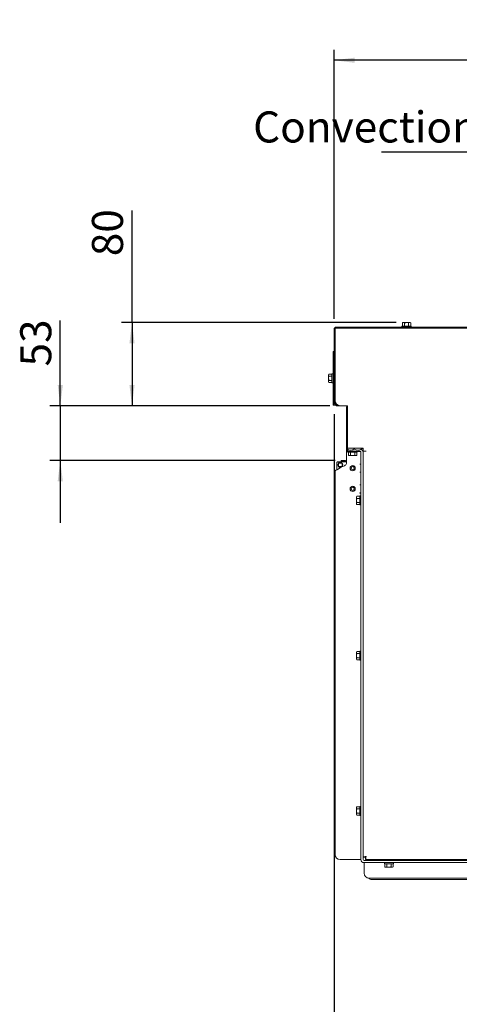
# Paper-space layout 'bovenaanzicht' of a CAD drawing. Units: millimetres. Extents: x 423 to 3931, y 131 to 5700.
# Drawn here: x 590 to 1440, y 1115 to 3017 of the extents above; entities that cross this region are included whole.
import ezdxf

# ---------------------------------------------------------------- set-up
doc = ezdxf.new("R2010")
doc.units = ezdxf.units.MM
doc.linetypes.add('HIDDEN', pattern=[1.905, 1.27, -0.635])
doc.layers.add('CENTRE', color=3, linetype='HIDDEN')
doc.layers.add('DIM', color=10, linetype='Continuous')
doc.styles.add('SLDTEXTSTYLE4', font='TXT', dxfattribs={"width": 0.75})
doc.dimstyles.new('SLDDIMSTYLE2', dxfattribs={"dimtxt": 60, "dimasz": 40, "dimexe": 0, "dimexo": 0.0625, "dimgap": 15, "dimtad": 1, "dimdec": 0, "dimlfac": 0.5, "dimrnd": 1e-09, "dimzin": 12, "dimdsep": 46, "dimtxsty": 'SLDTEXTSTYLE4', "dimsah": 1, "dimcen": 0.09, "dimadec": 0, "dimazin": 3, "dimtfac": 1, "dimtofl": 0, "dimtmove": 0, "dimatfit": 3, "dimfxl": 0, "dimfrac": 2, "dimtolj": 1, "dimtzin": 12, "dimarcsym": 0})
doc.dimstyles.new('SLDDIMSTYLE3', dxfattribs={"dimtxt": 60, "dimasz": 40, "dimexe": 0, "dimexo": 0.0625, "dimgap": 15, "dimtad": 1, "dimdec": 0, "dimlfac": 0.5, "dimrnd": 1e-09, "dimzin": 12, "dimdsep": 46, "dimtxsty": 'SLDTEXTSTYLE4', "dimsah": 1, "dimcen": 0.09, "dimadec": 0, "dimazin": 3, "dimtfac": 1, "dimtmove": 0, "dimatfit": 0, "dimfxl": 0, "dimfrac": 2, "dimtolj": 1, "dimtzin": 12, "dimarcsym": 0})
doc.dimstyles.new('SLDDIMSTYLE7', dxfattribs={"dimtxt": 0.18, "dimasz": 10, "dimexe": 0, "dimexo": 0.0625, "dimgap": 0, "dimtad": 0, "dimtih": 1, "dimtoh": 1, "dimdec": 0, "dimrnd": 1e-09, "dimzin": 0, "dimdsep": 46, "dimtxsty": 'Standard', "dimblk1": 'DOT', "dimblk2": 'DOT', "dimsah": 1, "dimcen": 0.09, "dimadec": 0, "dimazin": 0, "dimtfac": 10, "dimtdec": 0, "dimtofl": 0, "dimtmove": 0, "dimatfit": 3, "dimldrblk": 'DOT', "dimfxl": 0, "dimfrac": 2, "dimtolj": 1, "dimtzin": 0, "dimarcsym": 0})

# ---------------------------------------------------------------- blocks, each defined once
blk = doc.blocks.new('_D_57')
at = {"layer": 'DIM', "color": 1, "ltscale": 400}
for p, q in [((1197.5, 2439.3), (1197.5, 2958.9)), ((2017.1, 1936.8), (2017.1, 2958.9)), ((2017.1, 2938.9), (1197.5, 2938.9))]:
    blk.add_line(p, q, dxfattribs=at)
for points in [[(1197.5, 2938.9), (1237.5, 2933.9), (1237.5, 2943.9)], [(2017.1, 2938.9), (1977.1, 2943.9), (1977.1, 2933.9)]]:
    blk.add_solid(points, dxfattribs=at)
at = {"layer": 'DIM', "color": 1, "ltscale": 400, "insert": (1514.9, 3016.2), "char_height": 60, "attachment_point": 1, "style": 'SLDTEXTSTYLE4'}
blk.add_mtext('410', dxfattribs=at)
blk = doc.blocks.new('_D_63')
at = {"layer": 'DIM', "color": 1, "ltscale": 400}
for p, q in [((1197.5, 2255.3), (1197.5, 810.8)), ((1642.5, 2041.3), (1642.5, 810.8)), ((1197.5, 830.8), (1642.5, 830.8))]:
    blk.add_line(p, q, dxfattribs=at)
for points in [[(1197.5, 830.8), (1237.5, 825.8), (1237.5, 835.8)], [(1642.5, 830.8), (1602.5, 835.8), (1602.5, 825.8)]]:
    blk.add_solid(points, dxfattribs=at)
at = {"layer": 'DIM', "color": 1, "ltscale": 400, "insert": (1348.3, 908.1), "char_height": 60, "attachment_point": 1, "style": 'SLDTEXTSTYLE4'}
blk.add_mtext('223', dxfattribs=at)
blk = doc.blocks.new('_D_64')
at = {"layer": 'DIM', "color": 1, "ltscale": 400}
for p, q in [((807, 2431.8), (807, 2648.8)), ((1317.5, 2431.8), (787, 2431.8)), ((807, 2431.8), (807, 2271.3)), ((1189.5, 2271.3), (787, 2271.3))]:
    blk.add_line(p, q, dxfattribs=at)
for points in [[(807, 2431.8), (802, 2391.8), (812, 2391.8)], [(807, 2271.3), (812, 2311.3), (802, 2311.3)]]:
    blk.add_solid(points, dxfattribs=at)
at = {"layer": 'DIM', "color": 1, "ltscale": 400, "insert": (729.6, 2560.2), "char_height": 60, "attachment_point": 1, "rotation": 90, "style": 'SLDTEXTSTYLE4'}
blk.add_mtext('80', dxfattribs=at)
blk = doc.blocks.new('_D_65')
at = {"layer": 'DIM', "color": 1, "ltscale": 400}
for p, q in [((668.4, 2271.3), (668.4, 2435.9)), ((1189.5, 2271.3), (648.4, 2271.3)), ((668.4, 2271.3), (668.4, 2165.3)), ((1199.5, 2165.3), (648.4, 2165.3)), ((668.4, 2165.3), (668.4, 2045.3))]:
    blk.add_line(p, q, dxfattribs=at)
for points in [[(668.4, 2271.3), (673.4, 2311.3), (663.4, 2311.3)], [(668.4, 2165.3), (663.4, 2125.3), (673.4, 2125.3)]]:
    blk.add_solid(points, dxfattribs=at)
at = {"layer": 'DIM', "color": 1, "ltscale": 400, "insert": (591, 2347.2), "char_height": 60, "attachment_point": 1, "rotation": 90, "style": 'SLDTEXTSTYLE4'}
blk.add_mtext('53', dxfattribs=at)
blk = doc.blocks.new('_DOT')
at = {"color": 0, "linetype": 'ByBlock', "lineweight": -2}
blk.add_line((-0.5, 0), (-1, 0), dxfattribs=at)
at = {"color": 0, "linetype": 'ByBlock', "const_width": 0.5}
blk.add_lwpolyline([(-0.25, 0, 1), (0.25, 0, 1)], format="xyb", close=True, dxfattribs=at)

psp = doc.layouts.new('bovenaanzicht')

# ---------------------------------------------------------------- linework, layer by layer
at = {"linetype": 'Continuous', "lineweight": 15, "ltscale": 20}
for p, q in [((1197.5, 2275.3), (1197.5, 2419.3)), ((1199.5, 2420.9), (1199.5, 2415.3)), ((1201.5, 2423.3), (1601.1, 2423.3)), ((1201.5, 2421.3), (1601.1, 2421.3)), ((1328.7, 2425.3), (1328.7, 2423.3)), ((1328.7, 2425.3), (1346.3, 2425.3)), ((1330.5, 2431.8), (1329.5, 2431.5)), ((1329.5, 2431.5), (1331.5, 2431.8)), ((1329.5, 2425.3), (1329.5, 2431.5)), ((1331.5, 2431.8), (1330.5, 2431.8)), ((1331.5, 2431.8), (1333.5, 2431.5)), ((1337.5, 2431.8), (1331.5, 2431.8)), ((1333.5, 2425.3), (1333.5, 2431.5)), ((1337.5, 2431.8), (1341.6, 2431.5)), ((1343.6, 2431.8), (1337.5, 2431.8)), ((1341.6, 2431.5), (1343.6, 2431.8)), ((1341.6, 2425.3), (1341.6, 2431.5)), ((1343.6, 2431.8), (1345.6, 2431.5)), ((1344.5, 2431.8), (1343.6, 2431.8)), ((1345.6, 2431.5), (1344.5, 2431.8)), ((1345.6, 2425.3), (1345.6, 2431.5)), ((1346.3, 2423.3), (1346.3, 2425.3)), ((1199.5, 2281.3), (1199.5, 2415.3)), ((1195.5, 2376.3), (1197.5, 2376.3)), ((1195.5, 2370.3), (1195.5, 2376.3)), ((1195.5, 2278.3), (1195.5, 2370.3)), ((1187.3, 2332.4), (1187, 2331.3)), ((1187, 2330.3), (1187.3, 2332.4)), ((1187, 2331.3), (1187, 2330.3)), ((1187.3, 2328.3), (1187, 2330.3)), ((1187, 2330.3), (1187, 2324.3)), ((1187, 2324.3), (1187.3, 2328.3)), ((1187, 2324.3), (1187, 2318.2)), ((1193.5, 2332.4), (1187.3, 2332.4)), ((1193.5, 2328.3), (1187.3, 2328.3)), ((1195.5, 2333.1), (1193.5, 2333.1)), ((1193.5, 2315.5), (1193.5, 2333.1)), ((1187, 2318.2), (1187.3, 2320.2)), ((1187.3, 2316.2), (1187, 2318.2)), ((1187, 2318.2), (1187, 2317.3)), ((1187, 2317.3), (1187.3, 2316.2)), ((1193.5, 2320.2), (1187.3, 2320.2)), ((1193.5, 2316.2), (1187.3, 2316.2)), ((1193.5, 2315.5), (1195.5, 2315.5)), ((1195.5, 2272.3), (1195.5, 2278.3)), ((1195.5, 2272.3), (1197.5, 2272.3)), ((1197.5, 2272.3), (1197.5, 2275.3)), ((1199.5, 2275.3), (1199.5, 2281.3)), ((1199.6, 2280.3), (1199.5, 2280.3)), ((1203.5, 2273.3), (1201.5, 2273.3)), ((1209.5, 2271.3), (1201.5, 2271.3)), ((1223.5, 2271.3), (1209.5, 2271.3)), ((1221.5, 2193.3), (1221.5, 2269.3)), ((1223.5, 2189.3), (1223.5, 2271.3)), ((1221.5, 2193.3), (1221.5, 2189.1)), ((1221.5, 2188.4), (1221.5, 2179.1)), ((1236.9, 2189.3), (1221.9, 2189.3)), ((1253.5, 2189.3), (1236.9, 2189.3)), ((1253.5, 2183.3), (1253.5, 2189.3)), ((1221.5, 2179.1), (1221.5, 2161.2)), ((1223.5, 2183.3), (1223.5, 2186.9)), ((1223.5, 2183.3), (1233.5, 2183.3)), ((1223.5, 2183.3), (1223.5, 2182.6)), ((1224.5, 2183.3), (1224.5, 2183)), ((1224.7, 2183.3), (1224.7, 2181.3)), ((1242.3, 2181.3), (1224.7, 2181.3)), ((1225.5, 2181.3), (1225.5, 2175.1)), ((1225.5, 2175.1), (1226.5, 2174.8)), ((1227.5, 2174.8), (1225.5, 2175.1)), ((1226.5, 2174.8), (1227.5, 2174.8)), ((1229.5, 2175.1), (1227.5, 2174.8)), ((1227.5, 2174.8), (1233.5, 2174.8)), ((1229.5, 2181.3), (1229.5, 2175.1)), ((1233.5, 2174.8), (1229.5, 2175.1)), ((1247.5, 2183.3), (1233.5, 2183.3)), ((1233.5, 2174.8), (1239.6, 2174.8)), ((1237.3, 2187.3), (1235.8, 2187.3)), ((1237.6, 2181.3), (1237.6, 2175.1)), ((1239.6, 2174.8), (1237.6, 2175.1)), ((1241.6, 2175.1), (1239.6, 2174.8)), ((1239.6, 2174.8), (1240.5, 2174.8)), ((1240.5, 2174.8), (1241.6, 2175.1)), ((1241.6, 2181.3), (1241.6, 2175.1)), ((1242.3, 2181.3), (1242.3, 2183.3)), ((1247.5, 2183.1), (1242.3, 2183.1)), ((1248.3, 2183.1), (1247.5, 2183.1)), ((1249.5, 1394.3), (1249.5, 2181.3)), ((1253.5, 1398.7), (1253.5, 2183.3)), ((1259.5, 2183.3), (1253.5, 2183.3)), ((1202.9, 2161.1), (1202.7, 2147.6)), ((1221.5, 2162.8), (1205, 2163.1)), ((1205.4, 2159.2), (1205.7, 2154.3)), ((1205.7, 2159.8), (1205.9, 2159.8)), ((1205.9, 2159.8), (1206.9, 2159.9)), ((1205.9, 2159.8), (1206.2, 2153.8)), ((1206.1, 2153.8), (1206.2, 2153.8)), ((1206.2, 2153.8), (1207.2, 2153.9)), ((1206.9, 2159.9), (1211.9, 2160.2)), ((1207.2, 2153.9), (1212.2, 2154.2)), ((1211.5, 2165.3), (1211.5, 2163.3)), ((1215.5, 2165.3), (1211.5, 2165.3)), ((1211.5, 2163.3), (1215.5, 2163.3)), ((1211.9, 2160.2), (1212.9, 2160.3)), ((1212.2, 2154.2), (1213.2, 2154.3)), ((1212.9, 2160.3), (1213.2, 2154.3)), ((1212.9, 2160.3), (1213, 2160.3)), ((1213.2, 2154.3), (1213.1, 2153.9)), ((1213.2, 2154.3), (1213.3, 2154.3)), ((1219.5, 2165.3), (1215.5, 2165.3)), ((1219.5, 2163.3), (1215.5, 2163.3)), ((1247.5, 2158.6), (1249.5, 2158.6)), ((1247.5, 2158.2), (1247.5, 2158.6)), ((1249.5, 2158.2), (1247.5, 2158.2)), ((1199.5, 1404.3), (1199.5, 2143.7)), ((1203.7, 2147.7), (1203.5, 2147.7)), ((1204.6, 2148.3), (1203.7, 2147.7)), ((1247.5, 2143), (1249.5, 2143)), ((1247.5, 2142.6), (1247.5, 2143)), ((1249.5, 2142.6), (1247.5, 2142.6)), ((1247.5, 2118.6), (1249.5, 2118.6)), ((1247.5, 2118.2), (1247.5, 2118.6)), ((1249.5, 2118.2), (1247.5, 2118.2)), ((1241.3, 2096.4), (1241, 2095.3)), ((1241, 2094.3), (1241.3, 2096.4)), ((1241, 2095.3), (1241, 2094.3)), ((1241.3, 2092.3), (1241, 2094.3)), ((1241, 2094.3), (1241, 2088.3)), ((1247.5, 2096.4), (1241.3, 2096.4)), ((1247.5, 2103), (1249.5, 2103)), ((1247.5, 2102.6), (1247.5, 2103)), ((1249.5, 2102.6), (1247.5, 2102.6)), ((1249.5, 2097.1), (1247.5, 2097.1)), ((1247.5, 2079.5), (1247.5, 2097.1)), ((1249.4, 2102.6), (1249.4, 2103)), ((1241, 2088.3), (1241.3, 2092.3)), ((1241, 2088.3), (1241, 2082.2)), ((1241, 2082.2), (1241.3, 2084.2)), ((1241.3, 2080.2), (1241, 2082.2)), ((1241, 2082.2), (1241, 2081.3)), ((1241, 2081.3), (1241.3, 2080.2)), ((1247.5, 2092.3), (1241.3, 2092.3)), ((1247.5, 2084.2), (1241.3, 2084.2)), ((1247.5, 2080.2), (1241.3, 2080.2)), ((1247.5, 2079.5), (1249.5, 2079.5)), ((1241.3, 1796.4), (1241, 1795.3)), ((1241, 1794.3), (1241.3, 1796.4)), ((1241, 1795.3), (1241, 1794.3)), ((1241.3, 1792.3), (1241, 1794.3)), ((1241, 1794.3), (1241, 1788.3)), ((1241, 1788.3), (1241.3, 1792.3)), ((1247.5, 1796.4), (1241.3, 1796.4)), ((1247.5, 1792.3), (1241.3, 1792.3)), ((1249.5, 1797.1), (1247.5, 1797.1)), ((1247.5, 1779.5), (1247.5, 1797.1)), ((1241, 1788.3), (1241, 1782.2)), ((1241, 1782.2), (1241.3, 1784.2)), ((1241.3, 1780.2), (1241, 1782.2)), ((1241, 1782.2), (1241, 1781.3)), ((1241, 1781.3), (1241.3, 1780.2)), ((1247.5, 1784.2), (1241.3, 1784.2)), ((1247.5, 1780.2), (1241.3, 1780.2)), ((1247.5, 1779.5), (1249.5, 1779.5)), ((1241.3, 1496.4), (1241, 1495.3)), ((1241, 1494.3), (1241.3, 1496.4)), ((1241, 1495.3), (1241, 1494.3)), ((1241.3, 1492.3), (1241, 1494.3)), ((1241, 1494.3), (1241, 1488.3)), ((1241, 1488.3), (1241.3, 1492.3)), ((1241, 1488.3), (1241, 1482.2)), ((1241, 1482.2), (1241.3, 1484.2)), ((1247.5, 1496.4), (1241.3, 1496.4)), ((1247.5, 1492.3), (1241.3, 1492.3)), ((1247.5, 1484.2), (1241.3, 1484.2)), ((1249.5, 1497.1), (1247.5, 1497.1)), ((1247.5, 1479.5), (1247.5, 1497.1)), ((1241.3, 1480.2), (1241, 1482.2)), ((1241, 1482.2), (1241, 1481.3)), ((1241, 1481.3), (1241.3, 1480.2)), ((1247.5, 1480.2), (1241.3, 1480.2)), ((1247.5, 1479.5), (1249.5, 1479.5)), ((1209.5, 1394.3), (1247.5, 1394.3)), ((1247.5, 1394.3), (1249.5, 1394.3)), ((1253.5, 1398.7), (1257.5, 1398.7)), ((1253.5, 1394.3), (1253.5, 1398.7)), ((2652.5, 1392.3), (1255.5, 1392.3)), ((1258, 1394.3), (1258, 1398.3)), ((2658.5, 1394.3), (1258, 1394.3)), ((1262.5, 1392.3), (1262.5, 1394.3)), ((1299.3, 1394.3), (1299.3, 1392.3)), ((1307.7, 1392.3), (1307.7, 1394.3)), ((2652.5, 1388.3), (1255.5, 1388.3)), ((1255.5, 1386.3), (1255.5, 1388.3)), ((1255.5, 1386.3), (1255.5, 1368.3)), ((1294.7, 1388.3), (1294.7, 1386.3)), ((1312.3, 1386.3), (1294.7, 1386.3)), ((1295.5, 1386.3), (1295.5, 1380.1)), ((1295.5, 1380.1), (1296.5, 1379.8)), ((1297.5, 1379.8), (1295.5, 1380.1)), ((1296.5, 1379.8), (1297.5, 1379.8)), ((1299.5, 1380.1), (1297.5, 1379.8)), ((1297.5, 1379.8), (1303.5, 1379.8)), ((1299.5, 1386.3), (1299.5, 1380.1)), ((1303.5, 1379.8), (1299.5, 1380.1)), ((1303.5, 1379.8), (1309.6, 1379.8)), ((1307.6, 1386.3), (1307.6, 1380.1)), ((1309.6, 1379.8), (1307.6, 1380.1)), ((1311.6, 1380.1), (1309.6, 1379.8)), ((1309.6, 1379.8), (1310.5, 1379.8)), ((1310.5, 1379.8), (1311.6, 1380.1)), ((1311.6, 1386.3), (1311.6, 1380.1)), ((1312.3, 1386.3), (1312.3, 1388.3)), ((1265.5, 1358.3), (2641.5, 1358.3)), ((2654.3, 1355.8), (1270.5, 1355.8))]:
    psp.add_line(p, q, dxfattribs=at)
at = {"linetype": 'Continuous', "lineweight": 15, "ltscale": 400}
for centre, radius in [((1209.5, 2157), 4.7), ((1233.5, 2150.6), 5), ((1233.5, 2150.6), 3), ((1233.5, 2110.6), 5), ((1233.5, 2110.6), 3)]:
    psp.add_circle(centre, radius, dxfattribs=at)
for centre, radius, start, end in [((1201.5, 2419.3), 4, 90, 180), ((1201.5, 2419.3), 2, 90, 124.0625), ((1201.5, 2275.3), 4, 180, 270), ((1209.5, 2281.3), 10, 180, 270), ((1201.5, 2275.3), 2, 180, 270), ((1219.5, 2269.3), 2, 0, 90), ((1219.5, 2269.3), 4, 0, 30), ((1221.9, 2188.8), 0.5, 90, 226.3972), ((1225.5, 2193.3), 4, 180, 240), ((1229.4, 2196.6), 11.4, 226.3972, 313.6028), ((1243.7, 2196.6), 11.4, 231.0217, 313.6028), ((1236.9, 2188.8), 0.5, 313.6028, 90), ((1251.2, 2188.8), 0.5, 313.6028, 90), ((1225.5, 2179.1), 4, 101.537, 180), ((1247.5, 2181.3), 2, 0, 90), ((1247.5, 2181.3), 6, 0, 70.1021), ((1204.9, 2161.1), 2, 89.0081, 179.0081), ((1233.5, 2110.6), 47.5, 109.5, 126.5), ((1209, 2156.3), 4.7, 56.0729, 131.78), ((1215.9, 2160.6), 5.5, 289.5, 351.7463), ((1219.5, 2167.3), 2, 270, 0), ((1219.5, 2167.3), 4, 270, 300), ((1217.5, 2161.2), 4, 339.6882, 0), ((1203.5, 2143.7), 4, 90, 180), ((1202, 2153.2), 5.5, 297.7623, 306.5), ((1209.5, 1404.3), 10, 180, 270), ((1255.5, 1394.3), 6, 180, 270), ((1255.5, 1394.3), 2, 180, 270), ((1265.5, 1368.3), 10, 180, 270), ((1270.5, 1363.8), 8, 223.0359, 270)]:
    psp.add_arc(centre, radius, start, end, dxfattribs=at)
at = {"linetype": 'Continuous', "lineweight": 15, "ltscale": 20}
for points, knots in [([(1333.5, 2431.5), (1333.8, 2431.5), (1335.2, 2431.7), (1336.5, 2431.7), (1337.5, 2431.8)], [0, 0, 0, 0, 0.249165, 1, 1, 1, 1]), ([(1187.3, 2320.2), (1187.3, 2320.6), (1187.1, 2321.9), (1187.1, 2323.3), (1187, 2324.3)], [0, 0, 0, 0, 0.249165, 1, 1, 1, 1]), ([(1237.6, 2175.1), (1237.3, 2175), (1235.9, 2174.8), (1234.6, 2174.8), (1233.5, 2174.8)], [0, 0, 0, 0, 0.249165, 1, 1, 1, 1]), ([(1241.3, 2084.2), (1241.3, 2084.6), (1241.1, 2085.9), (1241.1, 2087.3), (1241, 2088.3)], [0, 0, 0, 0, 0.249165, 1, 1, 1, 1]), ([(1241.3, 1784.2), (1241.3, 1784.6), (1241.1, 1785.9), (1241.1, 1787.3), (1241, 1788.3)], [0, 0, 0, 0, 0.249165, 1, 1, 1, 1]), ([(1241.3, 1484.2), (1241.3, 1484.6), (1241.1, 1485.9), (1241.1, 1487.3), (1241, 1488.3)], [0, 0, 0, 0, 0.249165, 1, 1, 1, 1]), ([(1253.5, 1398.7), (1253.6, 1398.8), (1253.7, 1399), (1254.8, 1399.4), (1256.4, 1399.7), (1258, 1400), (1259.1, 1400.2), (1259.5, 1400.3)], [0, 0, 0, 0, 0.214978, 0.432662, 0.650346, 0.86803, 1, 1, 1, 1]), ([(1257.5, 1398.7), (1257.6, 1398.8), (1257.6, 1399.1), (1258.1, 1399.5), (1258.7, 1399.8), (1259.2, 1400.1), (1259.5, 1400.3), (1259.5, 1400.3)], [0, 0, 0, 0, 0.240525, 0.48105, 0.721479, 0.961909, 1, 1, 1, 1]), ([(1259.5, 1400.3), (1259.4, 1400), (1259.2, 1399.5), (1258.8, 1398.9), (1258.4, 1398.4), (1258.1, 1398.3), (1258, 1398.3), (1258, 1398.3)], [0, 0, 0, 0, 0.240525, 0.48105, 0.721479, 0.961909, 1, 1, 1, 1]), ([(1259.5, 1400.3), (1259.4, 1399.6), (1259.2, 1398.2), (1258.9, 1396.4), (1258.5, 1395.1), (1258.2, 1394.4), (1258, 1394.3), (1258, 1394.3)], [0, 0, 0, 0, 0.214978, 0.432662, 0.650346, 0.86803, 1, 1, 1, 1]), ([(1307.6, 1380.1), (1307.3, 1380), (1305.9, 1379.8), (1304.6, 1379.8), (1303.5, 1379.8)], [0, 0, 0, 0, 0.249165, 1, 1, 1, 1])]:
    psp.add_open_spline(points, degree=3, knots=knots, dxfattribs=at)

# ---------------------------------------------------------------- texts
at = {"layer": 'CENTRE', "color": 3, "ltscale": 400, "insert": (1041.1, 2840), "char_height": 60, "attachment_point": 1, "style": 'SLDTEXTSTYLE4'}
psp.add_mtext('Convection Air Out', dxfattribs=at)

# ---------------------------------------------------------------- dimensions: what is measured, and where the dimension line sits
at = {"layer": 'DIM', "color": 1, "ltscale": 20}
for base, p1, p2, picture, middle in [((1197.5, 2938.9), (2017.1, 1916.8), (1197.5, 2419.3), '_D_57', (1581.4, 2938.9)), ((1642.5487513, 830.7788673), (1197.5487513, 2275.2722798), (1642.5487513, 2061.2722798), '_D_63', (1414.7534607, 830.7788673))]:
    dim = psp.add_linear_dim(base=base, p1=p1, p2=p2, dimstyle='SLDDIMSTYLE2', dxfattribs=at)
    dim.commit()
    dim.dimension.update_dxf_attribs({"geometry": picture, "text_midpoint": middle, "dimtype": 160})
for base, p1, p2, dimstyle, picture, middle in [((807, 2271.3), (1337.5, 2431.8), (1209.5, 2271.3), 'SLDDIMSTYLE2', '_D_64', (807, 2604.5)), ((668.4, 2165.3), (1209.5, 2271.3), (1219.5, 2165.3), 'SLDDIMSTYLE3', '_D_65', (668.4, 2391.6))]:
    dim = psp.add_linear_dim(base=base, p1=p1, p2=p2, angle=90, dimstyle=dimstyle, dxfattribs=at)
    dim.commit()
    dim.dimension.update_dxf_attribs({"geometry": picture, "text_midpoint": middle, "dimtype": 160})

# ---------------------------------------------------------------- leaders
at = {"layer": 'CENTRE', "color": 3, "ltscale": 400}
for points in [[(1666.1, 2050.6), (1797.4, 2761.4), (1039.6, 2761.4)], [(2379.8, 2026.1), (1797.4, 2761.4), (1039.6, 2761.4)]]:
    psp.add_leader(points, dimstyle='SLDDIMSTYLE7', dxfattribs=at)

doc.saveas('drawing.dxf')
